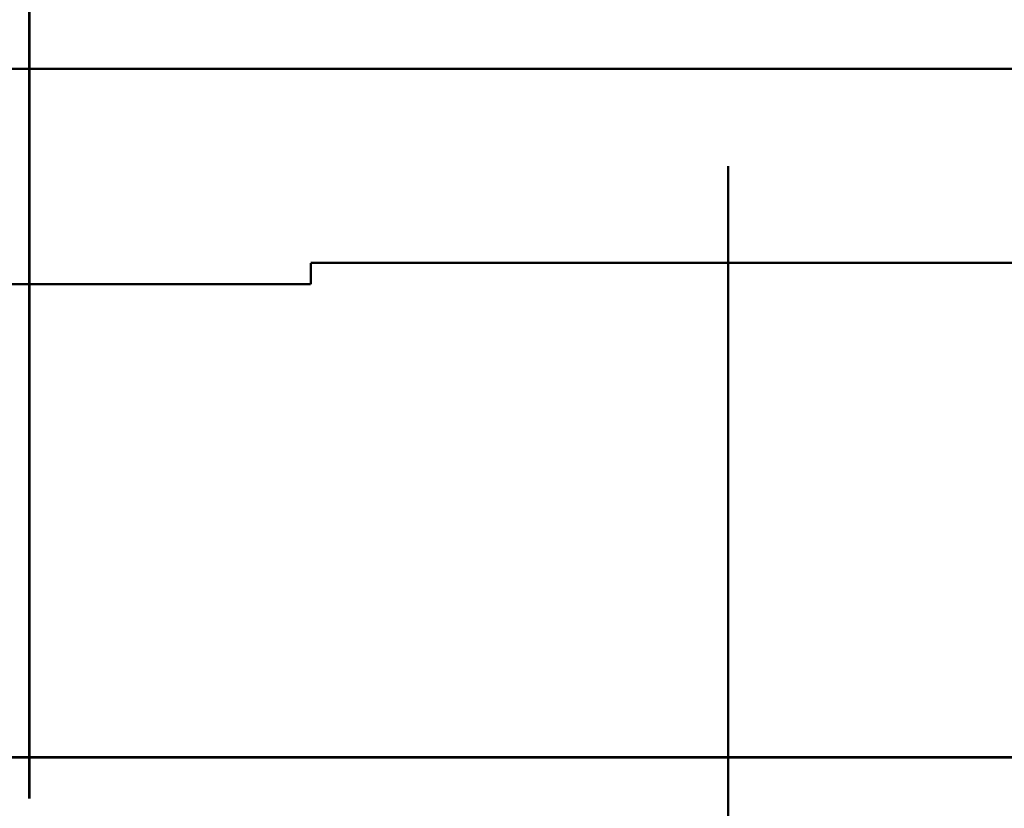
# Model space of a CAD drawing. Extents: x -566 to 572, y -771 to 754.
# Drawn here: x -70 to 32, y -407 to -325 of the extents above; entities that cross this region are included whole.
import ezdxf

# ---------------------------------------------------------------- set-up
doc = ezdxf.new("R2010")
doc.units = 0
doc.header["$MEASUREMENT"] = 0
for name, pattern in [('CENTER', [104.668161, 45.507896, -22.753948, 13.652369, -22.753948]), ('DASHED2', [51.196383, 34.130922, -17.065461]), ('DIVIDE', [113.76974, 45.507896, -22.753948, 0, -22.753948, 0, -22.753948])]:
    doc.linetypes.add(name, pattern=pattern)
doc.layers.get('0').update_dxf_attribs({"linetype": 'CONTINUOUS'})
doc.layers.add('LAYER0002', color=7, linetype='CONTINUOUS')

# ---------------------------------------------------------------- blocks, each defined once
blk = doc.blocks.new('GROUP_224')
at = {"color": 6, "linetype": 'DIVIDE', "const_width": 0.25}
blk.add_lwpolyline([(-39.88, -352.54, 0.25, 0.25, 0), (-314.38, -352.54, 0.25, 0.25, 0)], format="xyseb", dxfattribs=at)
blk = doc.blocks.new('GROUP_231')
at = {"color": 6, "linetype": 'DIVIDE', "const_width": 0.25}
blk.add_lwpolyline([(-39.88, -352.54, 0.25, 0.25, 0), (-39.88, -350.34, 0.25, 0.25, 0)], format="xyseb", dxfattribs=at)
blk = doc.blocks.new('GROUP_232')
at = {"color": 6, "linetype": 'DIVIDE', "const_width": 0.25}
blk.add_lwpolyline([(-39.88, -350.34, 0.25, 0.25, 0), (3.12, -350.34, 0.25, 0.25, 0)], format="xyseb", dxfattribs=at)
blk = doc.blocks.new('GROUP_241')
at = {"color": 6, "linetype": 'DIVIDE', "const_width": 0.25}
blk.add_lwpolyline([(46.12, -350.34, 0.25, 0.25, 0), (3.12, -350.34, 0.25, 0.25, 0)], format="xyseb", dxfattribs=at)
blk = doc.blocks.new('GROUP_245')
at = {"layer": 'LAYER0002', "color": 2, "linetype": 'CENTER', "const_width": 0.25}
blk.add_lwpolyline([(3.12, -340.34, 0.25, 0.25, 0), (3.12, -708.59, 0.25, 0.25, 0)], format="xyseb", dxfattribs=at)
blk = doc.blocks.new('GROUP_737')
at = {"layer": 'LAYER0002', "color": 7, "linetype": 'DASHED2', "const_width": 0.25}
blk.add_lwpolyline([(-96.88, -330.34, 0.25, 0.25, 0), (103.12, -330.34, 0.25, 0.25, 0)], format="xyseb", dxfattribs=at)
blk = doc.blocks.new('GROUP_736')
at = {"linetype": 'CONTINUOUS'}
blk.add_blockref('GROUP_737', (0, 0), dxfattribs=at)
blk = doc.blocks.new('GROUP_1322')
at = {"color": 6, "linetype": 'CONTINUOUS', "const_width": 0.25}
blk.add_lwpolyline([(-81.88, -401.29, 0.25, 0.25, 0), (3.12, -401.29, 0.25, 0.25, 0)], format="xyseb", dxfattribs=at)
blk = doc.blocks.new('GROUP_1335')
at = {"color": 6, "linetype": 'CONTINUOUS', "const_width": 0.25}
blk.add_lwpolyline([(88.12, -401.29, 0.25, 0.25, 0), (3.12, -401.29, 0.25, 0.25, 0)], format="xyseb", dxfattribs=at)
blk = doc.blocks.new('GROUP_1321')
at = {"linetype": 'CONTINUOUS'}
for name in ['GROUP_1322', 'GROUP_1335']:
    blk.add_blockref(name, (0, 0), dxfattribs=at)

msp = doc.modelspace()

# ---------------------------------------------------------------- linework, layer by layer
at = {"layer": 'LAYER0002', "color": 4, "linetype": 'CONTINUOUS', "const_width": 0.25}
msp.add_lwpolyline([(-68.88, -405.54, 0.25, 0.25, 0), (-68.88, -297.34, 0.25, 0.25, 0)], format="xyseb", dxfattribs=at)

# ---------------------------------------------------------------- block references
at = {"linetype": 'CONTINUOUS'}
for name in ['GROUP_736', 'GROUP_245', 'GROUP_231', 'GROUP_232', 'GROUP_241', 'GROUP_224', 'GROUP_1321']:
    msp.add_blockref(name, (0, 0), dxfattribs=at)

doc.saveas('drawing.dxf')
